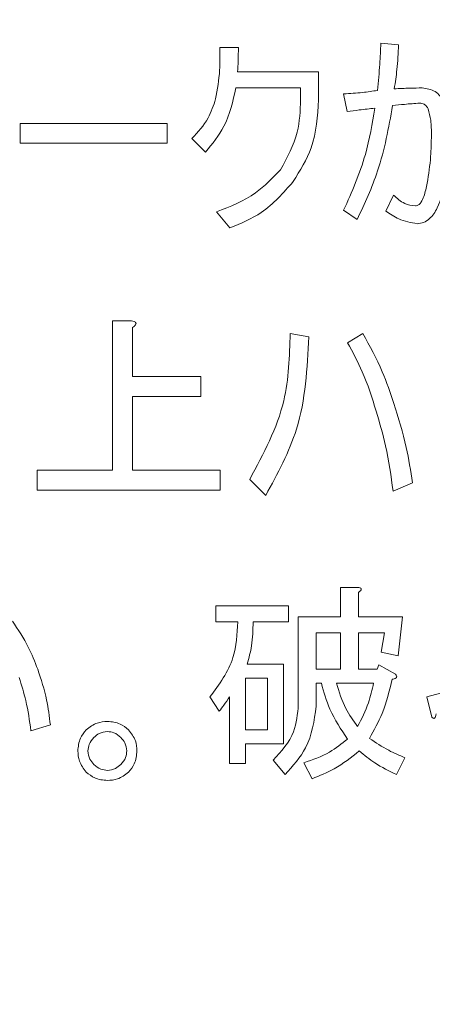
# Model space of a CAD drawing. Units: millimetres. Extents: x 0 to 8400, y 0 to 5940.
# Drawn here: x 5156 to 5163, y 2143 to 2160 of the extents above; entities that cross this region are included whole.
import ezdxf

# ---------------------------------------------------------------- set-up
doc = ezdxf.new("R2010")
doc.units = ezdxf.units.MM
doc.header["$LTSCALE"] = 20
doc.styles.add('SLDTEXTSTYLE0', font='TXT', dxfattribs={"width": 0.7, "bigfont": 'bigfont'})
doc.dimstyles.new('SLDDIMSTYLE0', dxfattribs={"dimtxt": 50, "dimasz": 46, "dimexe": 0, "dimexo": 0.0625, "dimgap": 12.5, "dimtad": 2, "dimrnd": 1e-09, "dimzin": 12, "dimdsep": 46, "dimtxsty": 'SLDTEXTSTYLE0', "dimblk1": 'OPEN30', "dimblk2": 'OPEN30', "dimsah": 1, "dimcen": 0.09, "dimadec": 0, "dimazin": 3, "dimtfac": 1, "dimtofl": 0, "dimtmove": 0, "dimatfit": 3, "dimldrblk": 'OPEN30', "dimfxl": 1, "dimfrac": 2, "dimtolj": 1, "dimtzin": 12, "dimarcsym": 0})

# ---------------------------------------------------------------- blocks, each defined once
blk = doc.blocks.new('_Open30')
at = {"color": 0, "linetype": 'ByBlock', "lineweight": -2}
for p, q in [((-1, 0.267949), (0, 0)), ((0, 0), (-1, -0.267949)), ((0, 0), (-1, 0))]:
    blk.add_line(p, q, dxfattribs=at)
blk = doc.blocks.new('_D_11')
at = {"color": 7, "linetype": 'Continuous', "lineweight": 0}
for p, q in [((5155.143, 3419.63), (5917.446, 3419.63)), ((5892.046, 3419.63), (5892.046, 1579.63)), ((5477.446, 1579.63), (5917.446, 1579.63))]:
    blk.add_line(p, q, dxfattribs=at)
at = {"color": 7, "linetype": 'Continuous', "lineweight": 18, "xscale": 46, "yscale": 46}
for p, rotation in [((5892.046, 3419.63, -59.125), 90), ((5892.046, 1579.63, -59.125), 270)]:
    blk.add_blockref('_Open30', p, dxfattribs=dict(at, rotation=rotation))
at = {"color": 7, "linetype": 'Continuous', "lineweight": 18, "char_height": 50, "attachment_point": 1, "rotation": 90, "style": 'SLDTEXTSTYLE0'}
for s, insert in [('1840', (5827.593, 2528.727)), ('1490～', (5827.593, 2344.144))]:
    blk.add_mtext(s, dxfattribs=dict(at, insert=insert))
blk = doc.blocks.new('_D_12')
at = {"color": 7, "linetype": 'Continuous', "lineweight": 0}
for p, q in [((4847.846, 2199.63), (4380.786, 2199.63)), ((4406.186, 2199.63), (4406.186, 1579.63)), ((5426.646, 1579.63), (4380.786, 1579.63))]:
    blk.add_line(p, q, dxfattribs=at)
at = {"color": 7, "linetype": 'Continuous', "lineweight": 18, "xscale": 46, "yscale": 46}
for p, rotation in [((4406.186, 2199.63, -59.125), 90), ((4406.186, 1579.63, -59.125), 270)]:
    blk.add_blockref('_Open30', p, dxfattribs=dict(at, rotation=rotation))
at = {"color": 7, "linetype": 'Continuous', "lineweight": 18, "insert": (4341.733, 1842.234), "char_height": 50, "attachment_point": 1, "rotation": 90, "style": 'SLDTEXTSTYLE0'}
blk.add_mtext('620', dxfattribs=at)
blk = doc.blocks.new('_D_13')
at = {"color": 7, "linetype": 'Continuous', "lineweight": 0}
for p, q in [((4869.046, 2158.43), (4869.046, 1304.23)), ((5269.046, 2158.43), (5269.046, 1304.23)), ((4869.046, 1329.63), (5269.046, 1329.63))]:
    blk.add_line(p, q, dxfattribs=at)
at = {"color": 7, "linetype": 'Continuous', "lineweight": 18, "xscale": 46, "yscale": 46, "rotation": 180}
blk.add_blockref('_Open30', (4869.046, 1329.63, -59.125), dxfattribs=at)
at = {"color": 7, "linetype": 'Continuous', "lineweight": 18, "xscale": 46, "yscale": 46}
blk.add_blockref('_Open30', (5269.046, 1329.63, -59.125), dxfattribs=at)
at = {"color": 7, "linetype": 'Continuous', "lineweight": 18, "insert": (5021.651, 1394.084), "char_height": 50, "attachment_point": 1, "style": 'SLDTEXTSTYLE0'}
blk.add_mtext('400', dxfattribs=at)

msp = doc.modelspace()

# ---------------------------------------------------------------- linework, layer by layer
at = {"color": 1, "linetype": 'Continuous', "lineweight": 18}
for p, q in [((5159.21, 2159.733), (5159.529, 2159.733)), ((5161.973, 2159.805), (5162.277, 2159.776)), ((5159.514, 2159.313), (5160.904, 2159.313)), ((5160.904, 2159.313), (5160.904, 2158.835)), ((5160.596, 2159.039), (5159.485, 2159.039)), ((5160.596, 2158.835), (5160.596, 2159.039)), ((5161.393, 2158.632), (5161.335, 2158.936)), ((5155.785, 2158.429), (5158.304, 2158.429)), ((5155.785, 2158.087), (5155.785, 2158.429)), ((5158.304, 2158.429), (5158.304, 2158.087)), ((5158.964, 2157.937), (5158.732, 2158.169)), ((5158.304, 2158.087), (5155.785, 2158.087)), ((5162.059, 2156.924), (5162.19, 2157.199)), ((5159.384, 2156.634), (5159.152, 2156.909)), ((5161.567, 2156.779), (5161.335, 2156.938)), ((5157.367, 2155.04), (5157.695, 2155.04)), ((5157.367, 2152.478), (5157.367, 2155.04)), ((5157.71, 2154.925), (5157.71, 2154.085)), ((5160.417, 2154.823), (5160.736, 2154.765)), ((5161.402, 2154.664), (5161.663, 2154.823)), ((5157.71, 2154.085), (5158.883, 2154.085)), ((5158.883, 2154.085), (5158.883, 2153.742)), ((5157.71, 2153.742), (5157.71, 2152.478)), ((5158.883, 2153.742), (5157.71, 2153.742)), ((5156.074, 2152.478), (5157.367, 2152.478)), ((5156.074, 2152.135), (5156.074, 2152.478)), ((5157.71, 2152.478), (5159.216, 2152.478)), ((5159.216, 2152.478), (5159.216, 2152.135)), ((5159.998, 2152.043), (5159.722, 2152.318)), ((5162.517, 2152.261), (5162.184, 2152.116)), ((5159.216, 2152.135), (5156.074, 2152.135)), ((5161.281, 2150.464), (5161.575, 2150.464)), ((5161.281, 2149.957), (5161.281, 2150.464)), ((5161.59, 2150.377), (5161.59, 2149.957)), ((5159.143, 2150.146), (5160.388, 2150.146)), ((5159.143, 2149.872), (5159.143, 2150.146)), ((5160.388, 2150.146), (5160.388, 2149.872)), ((5160.557, 2149.957), (5161.281, 2149.957)), ((5160.557, 2148.452), (5160.557, 2149.957)), ((5161.59, 2149.957), (5162.343, 2149.957)), ((5162.343, 2149.957), (5162.27, 2149.291)), ((5159.519, 2149.872), (5159.143, 2149.872)), ((5160.388, 2149.872), (5159.78, 2149.872)), ((5161.281, 2149.683), (5160.866, 2149.683)), ((5160.866, 2149.683), (5160.866, 2149.06)), ((5161.281, 2149.06), (5161.281, 2149.683)), ((5161.59, 2149.683), (5161.59, 2149.06)), ((5162.038, 2149.683), (5161.59, 2149.683)), ((5161.981, 2149.349), (5162.038, 2149.683)), ((5162.27, 2149.291), (5161.981, 2149.349)), ((5159.678, 2149.147), (5160.301, 2149.147)), ((5160.301, 2149.147), (5160.301, 2147.778)), ((5160.866, 2149.06), (5161.281, 2149.06)), ((5161.59, 2149.06), (5161.908, 2149.06)), ((5161.908, 2149.06), (5161.937, 2149.132)), ((5161.937, 2149.132), (5162.227, 2148.973)), ((5160.027, 2148.907), (5159.649, 2148.907)), ((5159.649, 2148.907), (5159.649, 2148.017)), ((5160.027, 2148.017), (5160.027, 2148.907)), ((5160.866, 2148.82), (5160.866, 2148.423)), ((5160.953, 2148.82), (5160.866, 2148.82)), ((5161.85, 2148.82), (5161.213, 2148.82)), ((5162.762, 2148.582), (5163.279, 2148.727)), ((5159.201, 2148.336), (5159.041, 2148.582)), ((5159.375, 2147.438), (5159.375, 2148.582)), ((5162.849, 2148.234), (5162.762, 2148.582)), ((5156.301, 2148.104), (5155.968, 2148.003)), ((5159.649, 2148.017), (5160.027, 2148.017)), ((5159.649, 2147.778), (5159.649, 2147.438)), ((5160.301, 2147.778), (5159.649, 2147.778)), ((5162.386, 2147.539), (5162.241, 2147.25)), ((5159.649, 2147.438), (5159.375, 2147.438)), ((5160.33, 2147.25), (5160.127, 2147.496)), ((5160.793, 2147.178), (5160.649, 2147.453))]:
    msp.add_line(p, q, dxfattribs=at)
for points, knots in [([(5159.138, 2158.849), (5159.167, 2159.013), (5159.218, 2159.305), (5159.213, 2159.602), (5159.21, 2159.733)], [0, 0, 0, 0, 0.559666, 1, 1, 1, 1]), ([(5159.529, 2159.733), (5159.528, 2159.654), (5159.527, 2159.514), (5159.518, 2159.374), (5159.514, 2159.313)], [0, 0, 0, 0, 0.5600084, 1, 1, 1, 1]), ([(5161.915, 2158.994), (5161.93, 2159.145), (5161.957, 2159.415), (5161.968, 2159.686), (5161.973, 2159.805)], [0, 0, 0, 0, 0.5599855, 1, 1, 1, 1]), ([(5162.277, 2159.776), (5162.27, 2159.635), (5162.259, 2159.382), (5162.221, 2159.133), (5162.204, 2159.023)], [0, 0, 0, 0, 0.5600089, 1, 1, 1, 1]), ([(5159.485, 2159.039), (5159.435, 2158.81), (5159.345, 2158.401), (5159.08, 2158.079), (5158.964, 2157.937)], [0, 0, 0, 0, 0.560127, 1, 1, 1, 1]), ([(5162.204, 2159.023), (5162.293, 2159.027), (5162.453, 2159.033), (5162.612, 2159.036), (5162.682, 2159.038)], [0, 0, 0, 0, 0.560012, 1, 1, 1, 1]), ([(5162.682, 2159.038), (5162.76, 2159.026), (5162.878, 2159.008), (5162.994, 2158.9), (5163.115, 2158.7), (5163.124, 2158.501), (5163.131, 2158.343)], [0, 0, 0, 0, 0.248892, 0.374423, 0.500073, 1, 1, 1, 1]), ([(5158.732, 2158.169), (5158.835, 2158.281), (5159.017, 2158.48), (5159.101, 2158.737), (5159.138, 2158.849)], [0, 0, 0, 0, 0.5596844, 1, 1, 1, 1]), ([(5160.253, 2157.633), (5160.367, 2157.844), (5160.573, 2158.22), (5160.589, 2158.647), (5160.596, 2158.835)], [0, 0, 0, 0, 0.558878, 1, 1, 1, 1]), ([(5160.904, 2158.835), (5160.886, 2158.552), (5160.853, 2158.047), (5160.587, 2157.619), (5160.47, 2157.43)], [0, 0, 0, 0, 0.559894, 1, 1, 1, 1]), ([(5161.335, 2158.936), (5161.444, 2158.942), (5161.638, 2158.953), (5161.83, 2158.982), (5161.915, 2158.994)], [0, 0, 0, 0, 0.5598896, 1, 1, 1, 1]), ([(5161.335, 2156.938), (5161.475, 2157.253), (5161.724, 2157.817), (5161.826, 2158.423), (5161.871, 2158.69)], [0, 0, 0, 0, 0.5595873, 1, 1, 1, 1]), ([(5161.871, 2158.69), (5161.782, 2158.68), (5161.622, 2158.662), (5161.463, 2158.641), (5161.393, 2158.632)], [0, 0, 0, 0, 0.56, 1, 1, 1, 1]), ([(5162.175, 2158.734), (5162.107, 2158.354), (5161.985, 2157.677), (5161.695, 2157.053), (5161.567, 2156.779)], [0, 0, 0, 0, 0.559987, 1, 1, 1, 1]), ([(5162.639, 2158.777), (5162.552, 2158.771), (5162.397, 2158.759), (5162.243, 2158.741), (5162.175, 2158.734)], [0, 0, 0, 0, 0.5599215, 1, 1, 1, 1]), ([(5162.783, 2158.676), (5162.776, 2158.691), (5162.76, 2158.723), (5162.712, 2158.768), (5162.666, 2158.773), (5162.639, 2158.777)], [0, 0, 0, 0, 0.28109, 0.562058, 1, 1, 1, 1]), ([(5162.841, 2158.227), (5162.841, 2158.312), (5162.842, 2158.465), (5162.801, 2158.611), (5162.783, 2158.676)], [0, 0, 0, 0, 0.560686, 1, 1, 1, 1]), ([(5163.131, 2158.343), (5163.124, 2158.034), (5163.115, 2157.572), (5162.99, 2157.042), (5162.842, 2156.809), (5162.711, 2156.721), (5162.634, 2156.711), (5162.595, 2156.706)], [0, 0, 0, 0, 0.5006723, 0.7505305, 0.8751845, 0.9376191, 1, 1, 1, 1]), ([(5162.769, 2157.401), (5162.793, 2157.555), (5162.835, 2157.828), (5162.839, 2158.105), (5162.841, 2158.227)], [0, 0, 0, 0, 0.559943, 1, 1, 1, 1]), ([(5159.152, 2156.909), (5159.387, 2157.002), (5159.805, 2157.168), (5160.116, 2157.491), (5160.253, 2157.633)], [0, 0, 0, 0, 0.560311, 1, 1, 1, 1]), ([(5160.47, 2157.43), (5160.3, 2157.237), (5159.995, 2156.89), (5159.571, 2156.712), (5159.384, 2156.634)], [0, 0, 0, 0, 0.5591012, 1, 1, 1, 1]), ([(5162.566, 2157.011), (5162.585, 2157.015), (5162.624, 2157.024), (5162.674, 2157.087), (5162.73, 2157.21), (5162.753, 2157.325), (5162.769, 2157.401)], [0, 0, 0, 0, 0.12363, 0.248916, 0.499103, 1, 1, 1, 1]), ([(5162.19, 2157.199), (5162.25, 2157.143), (5162.358, 2157.043), (5162.503, 2157.02), (5162.566, 2157.011)], [0, 0, 0, 0, 0.561016, 1, 1, 1, 1]), ([(5162.595, 2156.706), (5162.487, 2156.726), (5162.292, 2156.762), (5162.131, 2156.874), (5162.059, 2156.924)], [0, 0, 0, 0, 0.558218, 1, 1, 1, 1]), ([(5157.695, 2155.04), (5157.711, 2155.037), (5157.734, 2155.032), (5157.759, 2155.018), (5157.769, 2155.006), (5157.773, 2154.993), (5157.768, 2154.979), (5157.758, 2154.964), (5157.739, 2154.945), (5157.721, 2154.933), (5157.71, 2154.925)], [0, 0, 0, 0, 0.249678, 0.374414, 0.437639, 0.499533, 0.578572, 0.656984, 0.78015, 1, 1, 1, 1]), ([(5159.722, 2152.318), (5159.959, 2152.757), (5160.381, 2153.543), (5160.406, 2154.431), (5160.417, 2154.823)], [0, 0, 0, 0, 0.558478, 1, 1, 1, 1]), ([(5161.663, 2154.823), (5161.782, 2154.607), (5161.995, 2154.222), (5162.136, 2153.805), (5162.198, 2153.622)], [0, 0, 0, 0, 0.55987, 1, 1, 1, 1]), ([(5160.736, 2154.765), (5160.709, 2154.225), (5160.66, 2153.26), (5160.2, 2152.415), (5159.998, 2152.043)], [0, 0, 0, 0, 0.5601192, 1, 1, 1, 1]), ([(5161.894, 2153.491), (5161.822, 2153.719), (5161.694, 2154.125), (5161.491, 2154.499), (5161.402, 2154.664)], [0, 0, 0, 0, 0.560103, 1, 1, 1, 1]), ([(5162.198, 2153.622), (5162.276, 2153.372), (5162.414, 2152.925), (5162.485, 2152.464), (5162.517, 2152.261)], [0, 0, 0, 0, 0.560021, 1, 1, 1, 1]), ([(5162.184, 2152.116), (5162.148, 2152.376), (5162.084, 2152.842), (5161.952, 2153.293), (5161.894, 2153.491)], [0, 0, 0, 0, 0.559932, 1, 1, 1, 1]), ([(5161.575, 2150.464), (5161.587, 2150.462), (5161.606, 2150.46), (5161.626, 2150.451), (5161.635, 2150.442), (5161.638, 2150.432), (5161.635, 2150.421), (5161.627, 2150.409), (5161.612, 2150.394), (5161.598, 2150.384), (5161.59, 2150.377)], [0, 0, 0, 0, 0.249506, 0.374574, 0.43753, 0.499652, 0.578496, 0.656934, 0.780218, 1, 1, 1, 1]), ([(5155.65, 2149.885), (5155.747, 2149.739), (5155.921, 2149.479), (5156.034, 2149.188), (5156.084, 2149.06)], [0, 0, 0, 0, 0.559778, 1, 1, 1, 1]), ([(5159.041, 2148.582), (5159.199, 2148.799), (5159.481, 2149.186), (5159.508, 2149.662), (5159.519, 2149.872)], [0, 0, 0, 0, 0.559232, 1, 1, 1, 1]), ([(5159.78, 2149.872), (5159.778, 2149.734), (5159.774, 2149.488), (5159.708, 2149.251), (5159.678, 2149.147)], [0, 0, 0, 0, 0.560233, 1, 1, 1, 1]), ([(5156.084, 2149.06), (5156.142, 2148.885), (5156.246, 2148.574), (5156.284, 2148.248), (5156.301, 2148.104)], [0, 0, 0, 0, 0.559908, 1, 1, 1, 1]), ([(5155.968, 2148.003), (5155.944, 2148.176), (5155.9, 2148.486), (5155.807, 2148.784), (5155.765, 2148.915)], [0, 0, 0, 0, 0.5599138, 1, 1, 1, 1]), ([(5162.169, 2148.886), (5162.12, 2148.687), (5162.033, 2148.332), (5161.856, 2148.013), (5161.778, 2147.872)], [0, 0, 0, 0, 0.560392, 1, 1, 1, 1]), ([(5162.227, 2148.973), (5162.234, 2148.963), (5162.245, 2148.949), (5162.246, 2148.927), (5162.242, 2148.915), (5162.23, 2148.902), (5162.204, 2148.891), (5162.181, 2148.888), (5162.169, 2148.886)], [0, 0, 0, 0, 0.249706, 0.374516, 0.437379, 0.500015, 0.74941, 1, 1, 1, 1]), ([(5161.401, 2147.858), (5161.29, 2148.025), (5161.092, 2148.324), (5160.995, 2148.668), (5160.953, 2148.82)], [0, 0, 0, 0, 0.5597, 1, 1, 1, 1]), ([(5161.213, 2148.82), (5161.258, 2148.67), (5161.338, 2148.401), (5161.502, 2148.175), (5161.575, 2148.075)], [0, 0, 0, 0, 0.559143, 1, 1, 1, 1]), ([(5161.575, 2148.075), (5161.643, 2148.208), (5161.765, 2148.446), (5161.824, 2148.706), (5161.85, 2148.82)], [0, 0, 0, 0, 0.5597, 1, 1, 1, 1]), ([(5159.375, 2148.582), (5159.344, 2148.536), (5159.286, 2148.453), (5159.227, 2148.372), (5159.201, 2148.336)], [0, 0, 0, 0, 0.559998, 1, 1, 1, 1]), ([(5160.127, 2147.496), (5160.265, 2147.65), (5160.511, 2147.926), (5160.543, 2148.291), (5160.557, 2148.452)], [0, 0, 0, 0, 0.559165, 1, 1, 1, 1]), ([(5160.866, 2148.423), (5160.829, 2148.174), (5160.763, 2147.728), (5160.463, 2147.396), (5160.33, 2147.25)], [0, 0, 0, 0, 0.558262, 1, 1, 1, 1]), ([(5162.922, 2148.292), (5162.919, 2148.276), (5162.915, 2148.252), (5162.904, 2148.226), (5162.895, 2148.218), (5162.887, 2148.215), (5162.869, 2148.215), (5162.858, 2148.226), (5162.849, 2148.234)], [0, 0, 0, 0, 0.375221, 0.563171, 0.609932, 0.657303, 0.751203, 1, 1, 1, 1]), ([(5156.773, 2147.655), (5156.78, 2147.731), (5156.793, 2147.867), (5156.88, 2147.971), (5156.918, 2148.017)], [0, 0, 0, 0, 0.559533, 1, 1, 1, 1]), ([(5156.918, 2148.017), (5156.978, 2148.064), (5157.085, 2148.149), (5157.22, 2148.158), (5157.28, 2148.162)], [0, 0, 0, 0, 0.558826, 1, 1, 1, 1]), ([(5157.28, 2148.162), (5157.356, 2148.155), (5157.492, 2148.143), (5157.596, 2148.056), (5157.642, 2148.017)], [0, 0, 0, 0, 0.559465, 1, 1, 1, 1]), ([(5157.642, 2148.017), (5157.689, 2147.957), (5157.773, 2147.85), (5157.783, 2147.715), (5157.787, 2147.655)], [0, 0, 0, 0, 0.558826, 1, 1, 1, 1]), ([(5157.048, 2147.887), (5157.016, 2147.849), (5156.959, 2147.782), (5156.95, 2147.694), (5156.947, 2147.655)], [0, 0, 0, 0, 0.559589, 1, 1, 1, 1]), ([(5157.28, 2147.988), (5157.231, 2147.982), (5157.143, 2147.971), (5157.077, 2147.913), (5157.048, 2147.887)], [0, 0, 0, 0, 0.558961, 1, 1, 1, 1]), ([(5157.511, 2147.887), (5157.474, 2147.919), (5157.406, 2147.976), (5157.318, 2147.985), (5157.28, 2147.988)], [0, 0, 0, 0, 0.559589, 1, 1, 1, 1]), ([(5157.613, 2147.655), (5157.607, 2147.704), (5157.596, 2147.792), (5157.537, 2147.858), (5157.511, 2147.887)], [0, 0, 0, 0, 0.558908, 1, 1, 1, 1]), ([(5160.649, 2147.453), (5160.802, 2147.505), (5161.077, 2147.598), (5161.302, 2147.779), (5161.401, 2147.858)], [0, 0, 0, 0, 0.560177, 1, 1, 1, 1]), ([(5161.778, 2147.872), (5161.885, 2147.8), (5162.078, 2147.669), (5162.292, 2147.579), (5162.386, 2147.539)], [0, 0, 0, 0, 0.559658, 1, 1, 1, 1]), ([(5156.918, 2147.293), (5156.871, 2147.353), (5156.787, 2147.461), (5156.777, 2147.596), (5156.773, 2147.655)], [0, 0, 0, 0, 0.558887, 1, 1, 1, 1]), ([(5156.947, 2147.655), (5156.953, 2147.606), (5156.964, 2147.518), (5157.022, 2147.453), (5157.048, 2147.424)], [0, 0, 0, 0, 0.5589612, 1, 1, 1, 1]), ([(5157.511, 2147.424), (5157.543, 2147.462), (5157.601, 2147.529), (5157.609, 2147.617), (5157.613, 2147.655)], [0, 0, 0, 0, 0.559635, 1, 1, 1, 1]), ([(5157.787, 2147.655), (5157.78, 2147.579), (5157.767, 2147.443), (5157.68, 2147.339), (5157.642, 2147.293)], [0, 0, 0, 0, 0.559465, 1, 1, 1, 1]), ([(5161.604, 2147.655), (5161.464, 2147.546), (5161.215, 2147.35), (5160.922, 2147.23), (5160.793, 2147.178)], [0, 0, 0, 0, 0.560106, 1, 1, 1, 1]), ([(5162.241, 2147.25), (5162.114, 2147.312), (5161.886, 2147.423), (5161.69, 2147.584), (5161.604, 2147.655)], [0, 0, 0, 0, 0.559719, 1, 1, 1, 1]), ([(5157.048, 2147.424), (5157.086, 2147.392), (5157.154, 2147.335), (5157.241, 2147.326), (5157.28, 2147.322)], [0, 0, 0, 0, 0.559635, 1, 1, 1, 1]), ([(5157.28, 2147.322), (5157.329, 2147.328), (5157.417, 2147.339), (5157.482, 2147.398), (5157.511, 2147.424)], [0, 0, 0, 0, 0.558908, 1, 1, 1, 1]), ([(5157.28, 2147.149), (5157.204, 2147.156), (5157.068, 2147.168), (5156.964, 2147.255), (5156.918, 2147.293)], [0, 0, 0, 0, 0.559533, 1, 1, 1, 1]), ([(5157.642, 2147.293), (5157.582, 2147.246), (5157.475, 2147.162), (5157.339, 2147.153), (5157.28, 2147.149)], [0, 0, 0, 0, 0.558887, 1, 1, 1, 1])]:
    msp.add_open_spline(points, degree=3, knots=knots, dxfattribs=at)

# ---------------------------------------------------------------- dimensions: what is measured, and where the dimension line sits
at = {"color": 7, "linetype": 'Continuous', "lineweight": 18}
dim = msp.add_linear_dim(base=(5892.046, 1579.63), p1=(5129.743, 3419.63), p2=(5452.046, 1579.63), angle=90, text='1490～<>', dimstyle='SLDDIMSTYLE0', dxfattribs=at)
dim.commit()
dim.dimension.update_dxf_attribs({"geometry": '_D_11', "text_midpoint": (5892.046, 2499.63), "dimtype": 160})
dim = msp.add_linear_dim(base=(4406.186, 1579.63), p1=(4873.246, 2199.63), p2=(5452.046, 1579.63), angle=90, dimstyle='SLDDIMSTYLE0', dxfattribs=at)
dim.commit()
dim.dimension.update_dxf_attribs({"geometry": '_D_12', "text_midpoint": (4406.186, 1889.63), "dimtype": 160})
dim = msp.add_linear_dim(base=(5269.046, 1329.63), p1=(4869.046, 2183.83), p2=(5269.046, 2183.83), dimstyle='SLDDIMSTYLE0', dxfattribs=at)
dim.commit()
dim.dimension.update_dxf_attribs({"geometry": '_D_13', "text_midpoint": (5069.046, 1329.63), "dimtype": 160})

doc.saveas('drawing.dxf')
